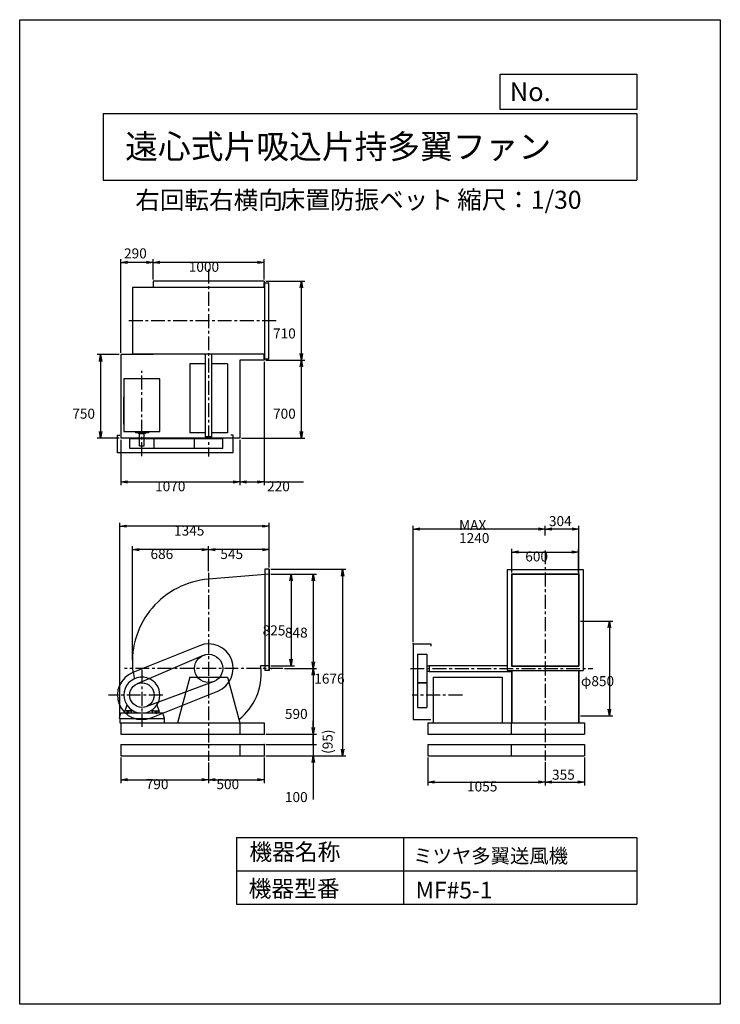
# Model space of a CAD drawing. Extents: x 0 to 6300, y 0 to 8850.
import ezdxf

# ---------------------------------------------------------------- set-up
doc = ezdxf.new("R2010")
doc.units = 0
doc.header["$LTSCALE"] = 100
doc.linetypes.add('CENTER', pattern=[2, 1.25, -0.25, 0.25, -0.25])
doc.layers.get('0').update_dxf_attribs({"linetype": 'CONTINUOUS'})
doc.layers.get('DEFPOINTS').update_dxf_attribs({"linetype": 'CONTINUOUS'})
for name, color, linetype in [('1', 4, 'CONTINUOUS'), ('2', 3, 'CENTER'), ('3', 2, 'CONTINUOUS'), ('4', 7, 'CONTINUOUS')]:
    doc.layers.add(name, color=color, linetype=linetype)
doc.styles.get("Standard").update_dxf_attribs({"font": 'simplex.shx', "bigfont": 'extfont.shx'})
doc.dimstyles.get("Standard").update_dxf_attribs({"dimtxt": 2.5, "dimasz": 2.5, "dimexe": 1.25, "dimexo": 0.625, "dimtad": 1, "dimcen": 2.5, "dimazin": 3, "dimtfac": 1, "dimtmove": 0, "dimatfit": 3})

# ---------------------------------------------------------------- blocks, each defined once
blk = doc.blocks.new('_OPEN')
at = {"color": 0, "linetype": 'BYBLOCK'}
for p, q in [((-1, 0.17), (0, 0)), ((0, 0), (-1, -0.17)), ((0, 0), (-1, 0))]:
    blk.add_line(p, q, dxfattribs=at)
blk = doc.blocks.new('*D1')
at = {"layer": '3', "color": 0}
for p, q in [((1199.1, 6514.2), (1199.1, 6698)), ((2139.1, 6668), (1259.1, 6668)), ((2199.1, 6514.2), (2199.1, 6698))]:
    blk.add_line(p, q, dxfattribs=at)
at = {"layer": 'DEFPOINTS', "color": 0}
for p in [(1199.1, 6668), (1199.1, 6499.2), (2199.1, 6499.2)]:
    blk.add_point(p, dxfattribs=at)
at = {"layer": '3', "color": 0, "xscale": 60, "yscale": 60, "zscale": 60, "rotation": 180}
blk.add_blockref('_OPEN', (1199.1, 6668), dxfattribs=at)
at = {"layer": '3', "color": 0, "xscale": 60, "yscale": 60, "zscale": 60}
blk.add_blockref('_OPEN', (2199.1, 6668), dxfattribs=at)
at = {"layer": '3', "color": 0}
blk.add_text('1000', height=90, dxfattribs=at).set_placement((1520.4, 6583.8))
blk = doc.blocks.new('*D2')
at = {"color": 0, "linetype": 'BYBLOCK'}
for p, q in [((1223.6, 5854.2), (1223.6, 6698)), ((1453.6, 6668), (1283.6, 6668))]:
    blk.add_line(p, q, dxfattribs=at)
at = {"layer": 'DEFPOINTS', "color": 0, "linetype": 'BYBLOCK'}
for p in [(1223.6, 6668), (1513.6, 6499.2), (1223.6, 5839.2)]:
    blk.add_point(p, dxfattribs=at)
at = {"color": 0, "linetype": 'BYBLOCK', "xscale": 60, "yscale": 60, "zscale": 60, "rotation": 180}
blk.add_blockref('_OPEN', (1223.6, 6668), dxfattribs=at)
at = {"color": 0, "linetype": 'BYBLOCK', "xscale": 60, "yscale": 60, "zscale": 60}
blk.add_blockref('_OPEN', (1513.6, 6668), dxfattribs=at)
at = {"layer": '3', "color": 0}
blk.add_text('290', height=90, dxfattribs=at).set_placement((1252.9, 6704.5))
blk = doc.blocks.new('*D3')
at = {"layer": '3', "color": 0}
for p, q in [((894.1, 5839.2), (697.9, 5839.2)), ((727.9, 5779.2), (727.9, 5149.2)), ((894.1, 5089.2), (697.9, 5089.2))]:
    blk.add_line(p, q, dxfattribs=at)
at = {"layer": 'DEFPOINTS', "color": 0}
for p in [(909.1, 5839.2), (727.9, 5089.2), (909.1, 5089.2)]:
    blk.add_point(p, dxfattribs=at)
at = {"layer": '3', "color": 0, "xscale": 60, "yscale": 60, "zscale": 60}
for p, rotation in [((727.9, 5839.2), 90), ((727.9, 5089.2), 270)]:
    blk.add_blockref('_OPEN', p, dxfattribs=dict(at, rotation=rotation))
at = {"layer": '3', "color": 0}
blk.add_text('750', height=90, dxfattribs=at).set_placement((472.9, 5263.6))
blk = doc.blocks.new('*D4')
at = {"layer": '3', "color": 0}
for p, q in [((909.1, 5074.2), (909.1, 4665.6)), ((1979.1, 5074.2), (1979.1, 4665.6)), ((969.1, 4695.6), (1919.1, 4695.6))]:
    blk.add_line(p, q, dxfattribs=at)
at = {"layer": 'DEFPOINTS', "color": 0}
for p in [(909.1, 5089.2), (1979.1, 5089.2), (1979.1, 4695.6)]:
    blk.add_point(p, dxfattribs=at)
at = {"layer": '3', "color": 0, "xscale": 60, "yscale": 60, "zscale": 60, "rotation": 180}
blk.add_blockref('_OPEN', (909.1, 4695.6), dxfattribs=at)
at = {"layer": '3', "color": 0, "xscale": 60, "yscale": 60, "zscale": 60}
blk.add_blockref('_OPEN', (1979.1, 4695.6), dxfattribs=at)
at = {"layer": '3', "color": 0}
blk.add_text('1070', height=90, dxfattribs=at).set_placement((1217.6, 4611.3))
blk = doc.blocks.new('*D5')
at = {"layer": '3', "color": 0}
for p, q in [((2199.1, 5774.2), (2199.1, 4665.6)), ((1979.1, 5074.2), (1979.1, 4665.6)), ((2039.1, 4695.6), (2139.1, 4695.6)), ((2199.1, 4695.6), (2550.6, 4695.6))]:
    blk.add_line(p, q, dxfattribs=at)
at = {"layer": 'DEFPOINTS', "color": 0}
for p in [(2199.1, 5789.2), (1979.1, 5089.2), (2199.1, 4695.6)]:
    blk.add_point(p, dxfattribs=at)
at = {"layer": '3', "color": 0, "xscale": 60, "yscale": 60, "zscale": 60, "rotation": 180}
blk.add_blockref('_OPEN', (1979.1, 4695.6), dxfattribs=at)
at = {"layer": '3', "color": 0, "xscale": 60, "yscale": 60, "zscale": 60}
blk.add_blockref('_OPEN', (2199.1, 4695.6), dxfattribs=at)
at = {"layer": '3', "color": 0}
blk.add_text('220', height=90, dxfattribs=at).set_placement((2224.8, 4611.3))
blk = doc.blocks.new('*D6')
at = {"layer": '3', "color": 0}
for p, q in [((2214.1, 5789.2), (2563.2, 5789.2)), ((2533.2, 5149.2), (2533.2, 5729.2)), ((1994.1, 5089.2), (2563.2, 5089.2))]:
    blk.add_line(p, q, dxfattribs=at)
at = {"layer": 'DEFPOINTS', "color": 0}
for p in [(2199.1, 5789.2), (2533.2, 5789.2), (1979.1, 5089.2)]:
    blk.add_point(p, dxfattribs=at)
at = {"layer": '3', "color": 0, "xscale": 60, "yscale": 60, "zscale": 60}
for p, rotation in [((2533.2, 5789.2), 90), ((2533.2, 5089.2), 270)]:
    blk.add_blockref('_OPEN', p, dxfattribs=dict(at, rotation=rotation))
at = {"layer": '3', "color": 0}
blk.add_text('700', height=90, dxfattribs=at).set_placement((2278.2, 5263.6))
blk = doc.blocks.new('*D7')
at = {"layer": '3', "color": 0}
for p, q in [((2214.1, 6499.2), (2563.2, 6499.2)), ((2533.2, 5849.2), (2533.2, 6439.2))]:
    blk.add_line(p, q, dxfattribs=at)
at = {"layer": 'DEFPOINTS', "color": 0}
for p in [(2199.1, 6499.2), (2533.2, 6499.2), (2199.1, 5789.2)]:
    blk.add_point(p, dxfattribs=at)
at = {"layer": '3', "color": 0, "xscale": 60, "yscale": 60, "zscale": 60}
for p, rotation in [((2533.2, 6499.2), 90), ((2533.2, 5789.2), 270)]:
    blk.add_blockref('_OPEN', p, dxfattribs=dict(at, rotation=rotation))
at = {"layer": '3', "color": 0}
blk.add_text('710', height=90, dxfattribs=at).set_placement((2278.2, 5984.9))
blk = doc.blocks.new('*D8')
at = {"layer": '3', "color": 0}
for p, q in [((909.1, 2219.2), (909.1, 1988.1)), ((1699.1, 2172.8), (1699.1, 1988.1)), ((969.1, 2018.1), (1639.1, 2018.1))]:
    blk.add_line(p, q, dxfattribs=at)
at = {"layer": 'DEFPOINTS', "color": 0}
for p in [(909.1, 2234.2), (1699.1, 2187.8), (1699.1, 2018.1)]:
    blk.add_point(p, dxfattribs=at)
at = {"layer": '3', "color": 0, "xscale": 60, "yscale": 60, "zscale": 60, "rotation": 180}
blk.add_blockref('_OPEN', (909.1, 2018.1), dxfattribs=at)
at = {"layer": '3', "color": 0, "xscale": 60, "yscale": 60, "zscale": 60}
blk.add_blockref('_OPEN', (1699.1, 2018.1), dxfattribs=at)
at = {"layer": '3', "color": 0}
blk.add_text('790', height=90, dxfattribs=at).set_placement((1133.5, 1933.8))
blk = doc.blocks.new('*D9')
at = {"layer": '3', "color": 0}
for p, q in [((2199.1, 2219.2), (2199.1, 1988.1)), ((1759.1, 2018.1), (2139.1, 2018.1))]:
    blk.add_line(p, q, dxfattribs=at)
at = {"layer": 'DEFPOINTS', "color": 0}
for p in [(2199.1, 2234.2), (1699.1, 2187.8), (2199.1, 2018.1)]:
    blk.add_point(p, dxfattribs=at)
at = {"layer": '3', "color": 0, "xscale": 60, "yscale": 60, "zscale": 60, "rotation": 180}
blk.add_blockref('_OPEN', (1699.1, 2018.1), dxfattribs=at)
at = {"layer": '3', "color": 0, "xscale": 60, "yscale": 60, "zscale": 60}
blk.add_blockref('_OPEN', (2199.1, 2018.1), dxfattribs=at)
at = {"layer": '3', "color": 0}
blk.add_text('500', height=90, dxfattribs=at).set_placement((1769.1, 1933.8))
blk = doc.blocks.new('*D10')
at = {"layer": '3', "color": 0}
for p, q in [((3670, 2219.2), (3670, 1967.4)), ((4725, 2177.6), (4725, 1967.4)), ((3730, 1997.4), (4665, 1997.4))]:
    blk.add_line(p, q, dxfattribs=at)
at = {"layer": 'DEFPOINTS', "color": 0}
for p in [(3670, 2234.2), (4725, 2192.6), (4725, 1997.4)]:
    blk.add_point(p, dxfattribs=at)
at = {"layer": '3', "color": 0, "xscale": 60, "yscale": 60, "zscale": 60, "rotation": 180}
blk.add_blockref('_OPEN', (3670, 1997.4), dxfattribs=at)
at = {"layer": '3', "color": 0, "xscale": 60, "yscale": 60, "zscale": 60}
blk.add_blockref('_OPEN', (4725, 1997.4), dxfattribs=at)
at = {"layer": '3', "color": 0}
blk.add_text('1055', height=90, dxfattribs=at).set_placement((4022.5, 1913.1))
blk = doc.blocks.new('*D11')
at = {"color": 0, "linetype": 'BYBLOCK'}
for p, q in [((5080, 2635.6), (5080, 2383.8)), ((4785, 2413.8), (5020, 2413.8))]:
    blk.add_line(p, q, dxfattribs=at)
at = {"layer": 'DEFPOINTS', "color": 0, "linetype": 'BYBLOCK'}
for p in [(4725, 2609), (5080, 2650.6), (5080, 2413.8)]:
    blk.add_point(p, dxfattribs=at)
at = {"color": 0, "linetype": 'BYBLOCK', "xscale": 60, "yscale": 60, "zscale": 60, "rotation": 180}
blk.add_blockref('_OPEN', (4725, 2413.8), dxfattribs=at)
at = {"color": 0, "linetype": 'BYBLOCK', "xscale": 60, "yscale": 60, "zscale": 60}
blk.add_blockref('_OPEN', (5080, 2413.8), dxfattribs=at)
at = {"layer": '3', "color": 0}
blk.add_text('355', height=90, dxfattribs=at).set_placement((4786.8, 2435))
blk = doc.blocks.new('*D12')
at = {"layer": '3', "color": 0}
for p, q in [((2259.1, 3867.2), (2670, 3867.2)), ((2640, 3807.2), (2640, 3079.2)), ((2380.6, 3019.2), (2670, 3019.2))]:
    blk.add_line(p, q, dxfattribs=at)
at = {"layer": 'DEFPOINTS', "color": 0}
for p in [(2244.1, 3867.2), (2365.6, 3019.2), (2640, 3019.2)]:
    blk.add_point(p, dxfattribs=at)
at = {"layer": '3', "color": 0, "xscale": 60, "yscale": 60, "zscale": 60}
for p, rotation in [((2640, 3867.2), 90), ((2640, 3019.2), 270)]:
    blk.add_blockref('_OPEN', p, dxfattribs=dict(at, rotation=rotation))
at = {"layer": '3', "color": 0}
blk.add_text('848', height=90, dxfattribs=at).set_placement((2385, 3295.7))
blk = doc.blocks.new('*D13')
at = {"layer": '3', "color": 0}
for p, q in [((2259.1, 3867.2), (2469.7, 3867.2)), ((2439.7, 3807.2), (2439.7, 3102.2)), ((2259.1, 3042.2), (2469.7, 3042.2))]:
    blk.add_line(p, q, dxfattribs=at)
at = {"layer": 'DEFPOINTS', "color": 0}
for p in [(2244.1, 3867.2), (2244.1, 3042.2), (2439.7, 3042.2)]:
    blk.add_point(p, dxfattribs=at)
at = {"layer": '3', "color": 0, "xscale": 60, "yscale": 60, "zscale": 60}
for p, rotation in [((2439.7, 3867.2), 90), ((2439.7, 3042.2), 270)]:
    blk.add_blockref('_OPEN', p, dxfattribs=dict(at, rotation=rotation))
at = {"layer": '3', "color": 0}
blk.add_text('825', height=90, dxfattribs=at).set_placement((2184.7, 3315.7))
blk = doc.blocks.new('*D14')
at = {"layer": '3', "color": 0}
for p, q in [((2640, 2959.2), (2640, 2489.2)), ((2214.1, 2429.2), (2670, 2429.2))]:
    blk.add_line(p, q, dxfattribs=at)
at = {"layer": 'DEFPOINTS', "color": 0}
for p in [(2365.6, 3019.2), (2199.1, 2429.2), (2640, 2429.2)]:
    blk.add_point(p, dxfattribs=at)
at = {"layer": '3', "color": 0, "xscale": 60, "yscale": 60, "zscale": 60}
for p, rotation in [((2640, 3019.2), 90), ((2640, 2429.2), 270)]:
    blk.add_blockref('_OPEN', p, dxfattribs=dict(at, rotation=rotation))
at = {"layer": '3', "color": 0}
blk.add_text('590', height=90, dxfattribs=at).set_placement((2385, 2564.9))
blk = doc.blocks.new('_DOT')
at = {"color": 0, "linetype": 'BYBLOCK'}
blk.add_line((0, 0), (-1, 0), dxfattribs=at)
at = {"color": 0, "linetype": 'BYBLOCK', "const_width": 0.167}
blk.add_lwpolyline([(-0.08, 0, 1), (0.08, 0, 1)], format="xyb", close=True, dxfattribs=at)
blk = doc.blocks.new('*D15')
at = {"color": 0, "linetype": 'BYBLOCK'}
for p, q in [((2640, 2489.2), (2640, 2549.2)), ((2640, 2429.2), (2640, 2334.2)), ((2214.1, 2334.2), (2670, 2334.2)), ((2640, 2274.2), (2640, 2214.2))]:
    blk.add_line(p, q, dxfattribs=at)
at = {"layer": 'DEFPOINTS', "color": 0, "linetype": 'BYBLOCK'}
for p in [(2199.1, 2429.2), (2199.1, 2334.2), (2640, 2334.2)]:
    blk.add_point(p, dxfattribs=at)
at = {"color": 0, "linetype": 'BYBLOCK', "xscale": 60, "yscale": 60, "zscale": 60}
for name, p, rotation in [('_OPEN', (2640, 2429.2), 270), ('_DOT', (2640, 2334.2), 90)]:
    blk.add_blockref(name, p, dxfattribs=dict(at, rotation=rotation))
at = {"layer": '3', "color": 0}
blk.add_text('(95)', height=90, rotation=90, dxfattribs=at).set_placement((2813.6, 2250.9))
blk = doc.blocks.new('*D16')
at = {"layer": '3', "color": 0}
for p, q in [((2640, 2394.2), (2640, 2454.2)), ((2214.1, 2334.2), (2670, 2334.2)), ((2640, 2334.2), (2640, 2234.2)), ((2214.1, 2234.2), (2670, 2234.2)), ((2640, 2174.2), (2640, 1839.9))]:
    blk.add_line(p, q, dxfattribs=at)
at = {"layer": 'DEFPOINTS', "color": 0}
for p in [(2199.1, 2334.2), (2199.1, 2234.2), (2640, 2234.2)]:
    blk.add_point(p, dxfattribs=at)
at = {"layer": '3', "color": 0, "xscale": 60, "yscale": 60, "zscale": 60}
for name, p, rotation in [('_DOT', (2640, 2334.2), 270), ('_OPEN', (2640, 2234.2), 90)]:
    blk.add_blockref(name, p, dxfattribs=dict(at, rotation=rotation))
at = {"layer": '3', "color": 0}
blk.add_text('100', height=90, dxfattribs=at).set_placement((2385, 1817.7))
blk = doc.blocks.new('*D18')
at = {"layer": '3', "color": 0}
for p, q in [((2259.1, 3909.7), (2934, 3909.7)), ((2904, 3849.7), (2904, 2294.2)), ((2214.1, 2234.2), (2934, 2234.2))]:
    blk.add_line(p, q, dxfattribs=at)
at = {"layer": 'DEFPOINTS', "color": 0}
for p in [(2244.1, 3909.7), (2199.1, 2234.2), (2904, 2234.2)]:
    blk.add_point(p, dxfattribs=at)
at = {"layer": '3', "color": 0, "xscale": 60, "yscale": 60, "zscale": 60}
for p, rotation in [((2904, 3909.7), 90), ((2904, 2234.2), 270)]:
    blk.add_blockref('_OPEN', p, dxfattribs=dict(at, rotation=rotation))
at = {"layer": '3', "color": 0}
blk.add_text('1676', height=90, dxfattribs=at).set_placement((2648.9, 2882.3))
blk = doc.blocks.new('*D19')
at = {"layer": '3', "color": 0}
for p, q in [((1699.1, 3892.8), (1699.1, 4116.6)), ((2184.1, 4086.6), (1759.1, 4086.6)), ((2244.1, 3924.7), (2244.1, 4116.6))]:
    blk.add_line(p, q, dxfattribs=at)
at = {"layer": 'DEFPOINTS', "color": 0}
for p in [(1699.1, 4086.6), (2244.1, 3909.7), (1699.1, 3877.8)]:
    blk.add_point(p, dxfattribs=at)
at = {"layer": '3', "color": 0, "xscale": 60, "yscale": 60, "zscale": 60, "rotation": 180}
blk.add_blockref('_OPEN', (1699.1, 4086.6), dxfattribs=at)
at = {"layer": '3', "color": 0, "xscale": 60, "yscale": 60, "zscale": 60}
blk.add_blockref('_OPEN', (2244.1, 4086.6), dxfattribs=at)
at = {"layer": '3', "color": 0}
blk.add_text('545', height=90, dxfattribs=at).set_placement((1804.1, 4002.3))
blk = doc.blocks.new('*D20')
at = {"layer": '3', "color": 0}
for p, q in [((1013.1, 3093.2), (1013.1, 4116.6)), ((1639.1, 4086.6), (1073.1, 4086.6))]:
    blk.add_line(p, q, dxfattribs=at)
at = {"layer": 'DEFPOINTS', "color": 0}
for p in [(1013.1, 4086.6), (1699.1, 3877.8), (1013.1, 3078.2)]:
    blk.add_point(p, dxfattribs=at)
at = {"layer": '3', "color": 0, "xscale": 60, "yscale": 60, "zscale": 60, "rotation": 180}
blk.add_blockref('_OPEN', (1013.1, 4086.6), dxfattribs=at)
at = {"layer": '3', "color": 0, "xscale": 60, "yscale": 60, "zscale": 60}
blk.add_blockref('_OPEN', (1699.1, 4086.6), dxfattribs=at)
at = {"layer": '3', "color": 0}
blk.add_text('686', height=90, dxfattribs=at).set_placement((1176.1, 4002.3))
blk = doc.blocks.new('*D21')
at = {"layer": '3', "color": 0}
for p, q in [((899.1, 2584.2), (899.1, 4327.5)), ((2184.1, 4297.5), (959.1, 4297.5)), ((2244.1, 3924.7), (2244.1, 4327.5))]:
    blk.add_line(p, q, dxfattribs=at)
at = {"layer": 'DEFPOINTS', "color": 0}
for p in [(899.1, 4297.5), (2244.1, 3909.7), (899.1, 2569.2)]:
    blk.add_point(p, dxfattribs=at)
at = {"layer": '3', "color": 0, "xscale": 60, "yscale": 60, "zscale": 60, "rotation": 180}
blk.add_blockref('_OPEN', (899.1, 4297.5), dxfattribs=at)
at = {"layer": '3', "color": 0, "xscale": 60, "yscale": 60, "zscale": 60}
blk.add_blockref('_OPEN', (2244.1, 4297.5), dxfattribs=at)
at = {"layer": '3', "color": 0}
blk.add_text('1345', height=90, dxfattribs=at).set_placement((1388.1, 4213.2))
blk = doc.blocks.new('*D22')
at = {"layer": '3', "color": 0}
for p, q in [((4425, 3882.2), (4425, 4094.9)), ((5025, 3882.2), (5025, 4094.9)), ((4485, 4064.9), (4965, 4064.9))]:
    blk.add_line(p, q, dxfattribs=at)
at = {"layer": 'DEFPOINTS', "color": 0}
for p in [(5025, 4064.9), (4425, 3867.2), (5025, 3867.2)]:
    blk.add_point(p, dxfattribs=at)
at = {"layer": '3', "color": 0, "xscale": 60, "yscale": 60, "zscale": 60, "rotation": 180}
blk.add_blockref('_OPEN', (4425, 4064.9), dxfattribs=at)
at = {"layer": '3', "color": 0, "xscale": 60, "yscale": 60, "zscale": 60}
blk.add_blockref('_OPEN', (5025, 4064.9), dxfattribs=at)
at = {"layer": '3', "color": 0}
blk.add_text('600', height=90, dxfattribs=at).set_placement((4546.2, 3980.6))
blk = doc.blocks.new('*D23')
at = {"color": 0, "linetype": 'BYBLOCK'}
for p, q in [((4725, 4212.8), (4725, 4302.1)), ((4969, 4272.1), (4785, 4272.1)), ((5029, 3851.4), (5029, 4302.1))]:
    blk.add_line(p, q, dxfattribs=at)
at = {"layer": 'DEFPOINTS', "color": 0, "linetype": 'BYBLOCK'}
for p in [(4725, 4272.1), (4725, 4197.8), (5029, 3836.4)]:
    blk.add_point(p, dxfattribs=at)
at = {"color": 0, "linetype": 'BYBLOCK', "xscale": 60, "yscale": 60, "zscale": 60, "rotation": 180}
blk.add_blockref('_OPEN', (4725, 4272.1), dxfattribs=at)
at = {"color": 0, "linetype": 'BYBLOCK', "xscale": 60, "yscale": 60, "zscale": 60}
blk.add_blockref('_OPEN', (5029, 4272.1), dxfattribs=at)
at = {"layer": '3', "color": 0}
blk.add_text('304', height=90, dxfattribs=at).set_placement((4759.1, 4298.2))
blk = doc.blocks.new('*D24')
at = {"layer": '3', "color": 0}
for p, q in [((3537, 3254.2), (3537, 4302.1)), ((4665, 4272.1), (3597, 4272.1))]:
    blk.add_line(p, q, dxfattribs=at)
at = {"layer": 'DEFPOINTS', "color": 0}
for p in [(3537, 4272.1), (4725, 4197.8), (3537, 3239.2)]:
    blk.add_point(p, dxfattribs=at)
at = {"layer": '3', "color": 0, "xscale": 60, "yscale": 60, "zscale": 60, "rotation": 180}
blk.add_blockref('_OPEN', (3537, 4272.1), dxfattribs=at)
at = {"layer": '3', "color": 0, "xscale": 60, "yscale": 60, "zscale": 60}
blk.add_blockref('_OPEN', (4725, 4272.1), dxfattribs=at)
at = {"layer": '3', "color": 0}
for s, p in [('MAX', (3951, 4262.8)), ('1240', (3951, 4145.8))]:
    blk.add_text(s, height=90, dxfattribs=at).set_placement(p)
blk = doc.blocks.new('*D25')
at = {"layer": '3', "color": 0}
for p, q in [((5042.3, 3444.2), (5332.1, 3444.2)), ((5302.1, 3384.2), (5302.1, 2654.2)), ((5042.3, 2594.2), (5332.1, 2594.2))]:
    blk.add_line(p, q, dxfattribs=at)
at = {"layer": 'DEFPOINTS', "color": 0}
for p in [(5027.3, 3444.2), (5027.3, 2594.2), (5302.1, 2594.2)]:
    blk.add_point(p, dxfattribs=at)
at = {"layer": '3', "color": 0, "xscale": 60, "yscale": 60, "zscale": 60}
for p, rotation in [((5302.1, 3444.2), 90), ((5302.1, 2594.2), 270)]:
    blk.add_blockref('_OPEN', p, dxfattribs=dict(at, rotation=rotation))
at = {"layer": '3', "color": 0}
blk.add_text('φ850', height=90, dxfattribs=at).set_placement((5047.1, 2859.9))

msp = doc.modelspace()

# ---------------------------------------------------------------- linework, layer by layer
at = {"layer": '1'}
for p, q in [((2199.1, 6499.2), (1199.1, 6499.2)), ((1199.1, 6499.2), (1199.1, 6444.2)), ((2199.1, 6499.2), (2199.1, 6446.5)), ((2199.1, 6444.2), (2199.1, 6486.2)), ((2204.1, 5802.2), (2204.1, 6486.2)), ((2204.1, 6486.2), (2239.1, 6486.2)), ((2239.1, 5802.2), (2239.1, 6486.2)), ((2204.1, 6444.2), (1013.1, 6444.2)), ((1013.1, 6444.2), (1013.1, 5844.2)), ((2204.1, 5844.2), (1013.1, 5844.2)), ((1199.1, 5844.2), (1199.1, 5839.2)), ((1671.6, 5101.2), (1671.6, 5841.9)), ((1726.6, 5101.2), (1726.6, 5841.9)), ((2199.1, 5802.2), (2199.1, 5841.9)), ((2199.1, 5841.9), (2199.1, 5789.2)), ((909.1, 5839.2), (909.1, 5089.2)), ((1199.1, 5839.2), (909.1, 5839.2)), ((1671.6, 5758.2), (1529.1, 5758.2)), ((1529.1, 5758.2), (1529.1, 5136.2)), ((1869.1, 5758.2), (1726.6, 5758.2)), ((1869.1, 5758.2), (1869.1, 5136.2)), ((1979.1, 5789.2), (1979.1, 5089.2)), ((2199.1, 5789.2), (1979.1, 5789.2)), ((2204.1, 5802.2), (2239.1, 5802.2)), ((1259.1, 5621.3), (937.1, 5621.3)), ((937.1, 5621.3), (937.1, 5147.2)), ((1259.1, 5147.2), (1259.1, 5621.3)), ((937.1, 5215.7), (937.1, 5458)), ((937.1, 5147.2), (1259.1, 5147.2)), ((1040.9, 5147.2), (1040.9, 5136.3)), ((1157.3, 5136.3), (1040.9, 5136.3)), ((1070.7, 5128.3), (1070.7, 5136.3)), ((1129.5, 5128.3), (1129.5, 5136.3)), ((1157.3, 5147.2), (1157.3, 5136.3)), ((1671.6, 5136.2), (1529.1, 5136.2)), ((1869.1, 5136.2), (1726.6, 5136.2)), ((879.1, 4956.2), (879.1, 5116.2)), ((879.1, 5116.2), (899.1, 5116.2)), ((1979.1, 5089.2), (909.1, 5089.2)), ((1826.1, 5081.2), (989.1, 5081.2)), ((989.1, 4996.2), (989.1, 5081.2)), ((1129.5, 5128.3), (1070.7, 5128.3)), ((1078.1, 5018.3), (1078.1, 5128.3)), ((1120.1, 5018.3), (1120.1, 5128.3)), ((1209.1, 4996.2), (1209.1, 5081.2)), ((1572.1, 4996.2), (1572.1, 5081.2)), ((1726.6, 5101.2), (1671.6, 5101.2)), ((1675.1, 5081.2), (1675.1, 5101.2)), ((1723.1, 5081.2), (1723.1, 5101.2)), ((1826.1, 4996.2), (1826.1, 5081.2)), ((1919.1, 5116.2), (1899.1, 5116.2)), ((1919.1, 4956.2), (1919.1, 5116.2)), ((1919.1, 4956.2), (879.1, 4956.2)), ((1826.1, 4996.2), (989.1, 4996.2)), ((1078.1, 5018.3), (1120.1, 5018.3)), ((2204.1, 3909.7), (2204.1, 2999.7)), ((2244.1, 3909.7), (2204.1, 3909.7)), ((2241.1, 3909.7), (2241.1, 2999.7)), ((2244.1, 3909.7), (2244.1, 2999.7)), ((4383, 3909.2), (4383, 3000.2)), ((4383, 3909.2), (5067, 3909.2)), ((5067, 3909.2), (5067, 3000.2)), ((2244.1, 3867.2), (1699.1, 3820.8)), ((4422.7, 3869.2), (4422.7, 3040.2)), ((4422.7, 3869.2), (5027.3, 3869.2)), ((4425, 3869.2), (4425, 3042.2)), ((4425, 3867.2), (5025, 3867.2)), ((5025, 3869.2), (5025, 3042.2)), ((5027.3, 3869.2), (5027.3, 3040.2)), ((1617.4, 3223.4), (1017.4, 2983.4)), ((3537, 3239.2), (3537, 2559.2)), ((3537, 3239.2), (3697, 3239.2)), ((3697, 3239.2), (3697, 3219.2)), ((1648.9, 3135.8), (1055.6, 2880.2)), ((3577, 3146.2), (3577, 2669.2)), ((3577, 3146.2), (3662, 3146.2)), ((3662, 3146.2), (3662, 2669.2)), ((2244.1, 3042.2), (2166.2, 3042.2)), ((3662, 3043.2), (3682, 3043.2)), ((3682, 3046.7), (4383, 3046.7)), ((3682, 3046.7), (3682, 2991.7)), ((4422.7, 3040.2), (5027.3, 3040.2)), ((4425, 3042.2), (5025, 3042.2)), ((1529.1, 2939.2), (1419.1, 2529.2)), ((1529.1, 2939.2), (1869.1, 2939.2)), ((1869.1, 2939.2), (1979.1, 2529.2)), ((2244.1, 2999.7), (2204.1, 2999.7)), ((3662, 2995.2), (3682, 2995.2)), ((3682, 2991.7), (4422.7, 2991.7)), ((3717, 2939.2), (4339, 2939.2)), ((3717, 2939.2), (3717, 2529.2)), ((4339, 2939.2), (4339, 2529.2)), ((4383, 3000.2), (5067, 3000.2)), ((4422.7, 3000.2), (4422.7, 2529.2)), ((4425, 3000.2), (4425, 2529.2)), ((5025, 3000.2), (5025, 2529.2)), ((5027.3, 3000.2), (5027.3, 2529.2)), ((1137.3, 2676), (1743.2, 2900)), ((3577, 2892.2), (3662, 2892.2)), ((3577, 2889.2), (3662, 2889.2)), ((1180.8, 2574.9), (1780.8, 2814.9)), ((964.7, 2688.8), (945.1, 2635.2)), ((1233.6, 2688.9), (1253.1, 2635.2)), ((3577, 2669.2), (3662, 2669.2)), ((897.1, 2569.2), (910.6, 2619.2)), ((897.1, 2569.2), (1301.1, 2569.2)), ((899.1, 2569.2), (899.1, 2529.2)), ((910.6, 2619.2), (1287.9, 2619.2)), ((945.1, 2619.2), (945.1, 2635.2)), ((991.9, 2637.2), (947.1, 2637.2)), ((964.9, 2637.2), (964.9, 2619.2)), ((972.1, 2641.9), (972.1, 2611.6)), ((979.4, 2637.2), (979.4, 2619.2)), ((994.1, 2638.1), (1004, 2648)), ((1005.1, 2619.2), (1005.1, 2630.9)), ((1014.2, 2641.2), (1006, 2633)), ((1184.1, 2641.2), (1192.2, 2633)), ((1193.1, 2619.2), (1193.1, 2630.9)), ((1194.2, 2648), (1204.2, 2638)), ((1206.3, 2637.2), (1251.1, 2637.2)), ((1218.9, 2637.2), (1218.9, 2619.2)), ((1226.1, 2641.9), (1226.1, 2611.6)), ((1233.4, 2637.2), (1233.4, 2619.2)), ((1253.1, 2619.2), (1253.1, 2635.2)), ((1301.1, 2569.2), (1287.9, 2619.2)), ((1299.1, 2569.2), (1299.1, 2529.2)), ((899.1, 2529.2), (2199.1, 2529.2)), ((909.1, 2529.2), (909.1, 2429.2)), ((1979.1, 2529.2), (1979.1, 2429.2)), ((2199.1, 2529.2), (2199.1, 2429.2)), ((3537, 2559.2), (3697, 2559.2)), ((3670, 2529.2), (5080, 2529.2)), ((3670, 2529.2), (3670, 2429.2)), ((4420, 2529.2), (4420, 2429.2)), ((5080, 2529.2), (5080, 2429.2)), ((909.1, 2429.2), (2199.1, 2429.2)), ((3670, 2429.2), (5080, 2429.2)), ((909.1, 2334.2), (2199.1, 2334.2)), ((909.1, 2334.2), (909.1, 2234.2)), ((1979.1, 2334.2), (1979.1, 2234.2)), ((2199.1, 2334.2), (2199.1, 2234.2)), ((3670, 2334.2), (5080, 2334.2)), ((3670, 2334.2), (3670, 2234.2)), ((4420, 2334.2), (4420, 2234.2)), ((5080, 2334.2), (5080, 2234.2)), ((909.1, 2234.2), (2199.1, 2234.2)), ((3670, 2234.2), (5080, 2234.2))]:
    msp.add_line(p, q, dxfattribs=at)
for centre, radius in [((1699.1, 3019.2), 127), ((1099.1, 2779.2), 110)]:
    msp.add_circle(centre, radius, dxfattribs=at)
for centre, radius, start, end in [((1758.1, 3078.2), 745, 94.54227, 184.54227), ((1699.1, 3019.2), 220, 291.80141, 111.80141), ((1640.1, 3078.2), 627, 185.39946, 193.99918), ((1651.6, 2971.7), 520.5, 307.81207, 5.23601), ((1746.6, 2971.7), 425.5, 6.40948, 9.53717), ((1099.1, 2779.2), 220, 111.80141, 291.80141), ((1099.1, 2779.2), 162, 285.6399, 180), ((1099.1, 2779.2), 162, 180, 254.3581), ((947.1, 2635.2), 2, 90, 180), ((991.9, 2640.2), 3, 270, 315), ((1008.1, 2630.9), 3, 135, 180), ((1190.1, 2630.9), 3, 0, 45), ((1206.3, 2640.2), 3, 225, 270), ((1251.1, 2635.2), 2, 0, 90)]:
    msp.add_arc(centre, radius, start, end, dxfattribs=at)
for p in [(3537, 3239.2), (2264.3, 3019.2), (2264.3, 3019.2), (2199.1, 2429.2), (2199.1, 2429.2), (2199.1, 2429.2), (2199.1, 2429.2), (2199.1, 2429.2), (2199.1, 2334.2), (2199.1, 2334.2), (2199.1, 2334.2), (2199.1, 2334.2), (2199.1, 2234.2), (2199.1, 2234.2)]:
    msp.add_point(p, dxfattribs=at)
at = {"layer": '2'}
for p, q in [((1699.1, 6603.8), (1699.1, 4923.9)), ((2306, 6144.2), (966.7, 6144.2)), ((1099.1, 4927), (1099.1, 5693.4)), ((4725, 4080.3), (4725, 2192.6)), ((1699.1, 3877.8), (1699.1, 2187.8)), ((2365.6, 3019.2), (941.2, 3019.2)), ((3513.1, 3019.2), (5154.9, 3019.2)), ((1099.1, 3007.6), (1099.1, 2493.8)), ((1287.2, 2779.2), (797.8, 2779.2)), ((3980.3, 2779.2), (3527.8, 2779.2))]:
    msp.add_line(p, q, dxfattribs=at)
at = {"layer": '4'}
for p, q in [((0, 0), (0, 8850)), ((0, 8850), (6300, 8850)), ((6300, 8850), (6300, 8850)), ((6300, 8850), (6300, 0)), ((4321.9, 8043.8), (4321.9, 8360)), ((4321.9, 8360), (5550, 8360)), ((5550, 8360), (5550, 8043.8)), ((750, 8008.2), (5550, 8008.2)), ((750, 8008.2), (750, 7408.2)), ((5550, 8043.8), (4321.9, 8043.8)), ((5550, 8008.2), (5550, 7408.2)), ((750, 7408.2), (5550, 7408.2)), ((1950, 1500), (1950, 900)), ((1950, 1500), (5550, 1500)), ((3450, 1500), (3450, 900)), ((5550, 1500), (5550, 900)), ((1950, 1200), (5550, 1200)), ((1950, 900), (5550, 900)), ((6300, 0), (0, 0))]:
    msp.add_line(p, q, dxfattribs=at)

# ---------------------------------------------------------------- texts
for s, height, p in [('No.', 168, (4406.9, 8118.2)), ('遠心式片吸込片持多翼ファン', 216, (948.5, 7601.6)), ('右回転右横向', 162, (1039.9, 7147)), ('床置防振ベット', 162, (2347.5, 7150.3)), ('縮尺：1/30', 162, (3933.9, 7150.3)), ('機器名称', 150, (2065.5, 1294.6)), ('ミツヤ多翼送風機', 127.5, (3539, 1270)), ('機器型番', 150, (2058.8, 964.9)), ('MF#5-1', 150, (3560, 951.5))]:
    msp.add_text(s, height=height, dxfattribs=at).set_placement(p)

# ---------------------------------------------------------------- dimensions: what is measured, and where the dimension line sits
at = {"layer": '3'}
for base, p1, p2, picture, middle, set_off in [((909.1, 6668), (1199.1, 6499.2), (909.1, 5839.2), '*D2', (1054.1, 6749.5), (-314.5, 0)), ((5080, 1997.4), (4725, 2192.6), (5080, 2234.2), '*D11', (4902.5, 2063.6), (0, -416.4))]:
    dim = msp.add_linear_dim(base=base, p1=p1, p2=p2, dimstyle='Standard', override={"dimscale": 30, "dimdec": 0, "dimse1": 1, "dimtofl": 1}, dxfattribs=at)
    dim.commit()
    dim.dimension.update_dxf_attribs({"geometry": picture, "text_midpoint": middle, "dimtype": 128, "insert": set_off})
for base, p1, p2, override, picture, middle in [((1199.1, 6668), (2199.1, 6499.2), (1199.1, 6499.2), {"dimscale": 30, "dimdec": 0, "dimtofl": 1, "dimtmove": 0}, '*D1', (1700.4, 6668)), ((1979.1, 4695.6), (909.1, 5089.2), (1979.1, 5089.2), {"dimscale": 30, "dimdec": 0, "dimtofl": 1, "dimtmove": 0}, '*D4', (1397.6, 4695.6)), ((4725, 4272.1), (5029, 3836.4), (4725, 4197.8), {"dimscale": 30, "dimdec": 0, "dimtofl": 1}, '*D23', (4877, 4343.2)), ((899.1, 4297.5), (2244.1, 3909.7), (899.1, 2569.2), {"dimscale": 30, "dimdec": 0, "dimtofl": 1, "dimtmove": 0}, '*D21', (1568.1, 4297.5)), ((1699.1, 4086.6), (2244.1, 3909.7), (1699.1, 3877.8), {"dimscale": 30, "dimdec": 0, "dimtofl": 1, "dimtmove": 0}, '*D19', (1984.1, 4086.6)), ((5025, 4064.9), (4425, 3867.2), (5025, 3867.2), {"dimscale": 30, "dimdec": 0, "dimtofl": 1, "dimtmove": 0}, '*D22', (4726.2, 4064.9)), ((1699.1, 2018.1), (909.1, 2234.2), (1699.1, 2187.8), {"dimscale": 30, "dimdec": 0, "dimtofl": 1, "dimtmove": 0}, '*D8', (1313.5, 2018.1)), ((4725, 1997.4), (3670, 2234.2), (4725, 2192.6), {"dimscale": 30, "dimdec": 0, "dimtofl": 1, "dimtmove": 0}, '*D10', (4202.5, 1997.4))]:
    dim = msp.add_linear_dim(base=base, p1=p1, p2=p2, dimstyle='Standard', override=override, dxfattribs=at)
    dim.commit()
    dim.dimension.update_dxf_attribs({"geometry": picture, "text_midpoint": middle, "dimtype": 128})
for base, p1, p2, override, picture, middle in [((2533.2, 6499.2), (2199.1, 5789.2), (2199.1, 6499.2), {"dimscale": 30, "dimdec": 0, "dimse1": 1, "dimtofl": 1, "dimtmove": 1}, '*D7', (2458.2, 6144.2)), ((5302.1, 2594.2), (5027.3, 3444.2), (5027.3, 2594.2), {"dimscale": 30, "dimdec": 0, "dimpost": 'φ<>', "dimtofl": 1, "dimtmove": 0}, '*D25', (5227.1, 3019.2)), ((2640, 2429.2), (2365.6, 3019.2), (2199.1, 2429.2), {"dimscale": 30, "dimdec": 0, "dimse1": 1, "dimtofl": 1, "dimtmove": 1}, '*D14', (2565, 2724.2)), ((2640, 2234.2), (2199.1, 2334.2), (2199.1, 2234.2), {"dimscale": 30, "dimdec": 0, "dimblk1": 'DOT', "dimtofl": 1, "dimtmove": 0}, '*D16', (2565, 1977))]:
    dim = msp.add_linear_dim(base=base, p1=p1, p2=p2, angle=90, dimstyle='Standard', override=override, dxfattribs=at)
    dim.commit()
    dim.dimension.update_dxf_attribs({"geometry": picture, "text_midpoint": middle})
for base, p1, p2, picture, middle in [((727.9, 5089.2), (909.1, 5839.2), (909.1, 5089.2), '*D3', (727.9, 5422.9)), ((2533.2, 5789.2), (1979.1, 5089.2), (2199.1, 5789.2), '*D6', (2533.2, 5422.9)), ((2903.9544733, 2234.159563), (2244.1284585, 3909.659563), (2199.1284585, 2234.159563), '*D18', (2903.9544733, 3041.6162006)), ((2439.7, 3042.2), (2244.1, 3867.2), (2244.1, 3042.2), '*D13', (2439.7, 3475)), ((2640, 3019.2), (2244.1, 3867.2), (2365.6, 3019.2), '*D12', (2640, 3455))]:
    dim = msp.add_linear_dim(base=base, p1=p1, p2=p2, angle=90, dimstyle='Standard', override={"dimscale": 30, "dimdec": 0, "dimtofl": 1, "dimtmove": 0}, dxfattribs=at)
    dim.commit()
    dim.dimension.update_dxf_attribs({"geometry": picture, "text_midpoint": middle, "dimtype": 128})
for base, p1, p2, override, picture, middle in [((2199.1, 4695.6), (1979.1, 5089.2), (2199.1, 5789.2), {"dimscale": 30, "dimdec": 0, "dimtofl": 1, "dimtmove": 0}, '*D5', (2404.8, 4770.6)), ((1013.1, 4086.6), (1699.1, 3877.8), (1013.1, 3078.2), {"dimscale": 30, "dimdec": 0, "dimse1": 1, "dimtofl": 1, "dimtmove": 1}, '*D20', (1356.1, 4161.6)), ((2199.1, 2018.1), (1699.1, 2187.8), (2199.1, 2234.2), {"dimscale": 30, "dimdec": 0, "dimse1": 1, "dimtofl": 1, "dimtmove": 1}, '*D9', (1949.1, 2093.1))]:
    dim = msp.add_linear_dim(base=base, p1=p1, p2=p2, dimstyle='Standard', override=override, dxfattribs=at)
    dim.commit()
    dim.dimension.update_dxf_attribs({"geometry": picture, "text_midpoint": middle})
dim = msp.add_linear_dim(base=(3537, 4272.1), p1=(4725, 4197.8), p2=(3537, 3239.2), text='MAX\\P1240', dimstyle='Standard', override={"dimscale": 30, "dimdec": 0, "dimse1": 1, "dimtofl": 1, "dimtmove": 1}, dxfattribs=at)
dim.commit()
dim.dimension.update_dxf_attribs({"geometry": '*D24', "text_midpoint": (4131, 4422.1)})
dim = msp.add_linear_dim(base=(2640, 2334.2), p1=(2199.1, 2429.2), p2=(2199.1, 2334.2), angle=90, text='(<>)', dimstyle='Standard', override={"dimscale": 30, "dimdec": 0, "dimblk2": 'DOT', "dimse1": 1, "dimtofl": 1}, dxfattribs=at)
dim.commit()
dim.dimension.update_dxf_attribs({"geometry": '*D15', "text_midpoint": (2783.6, 2381.7)})

doc.saveas('drawing.dxf')
